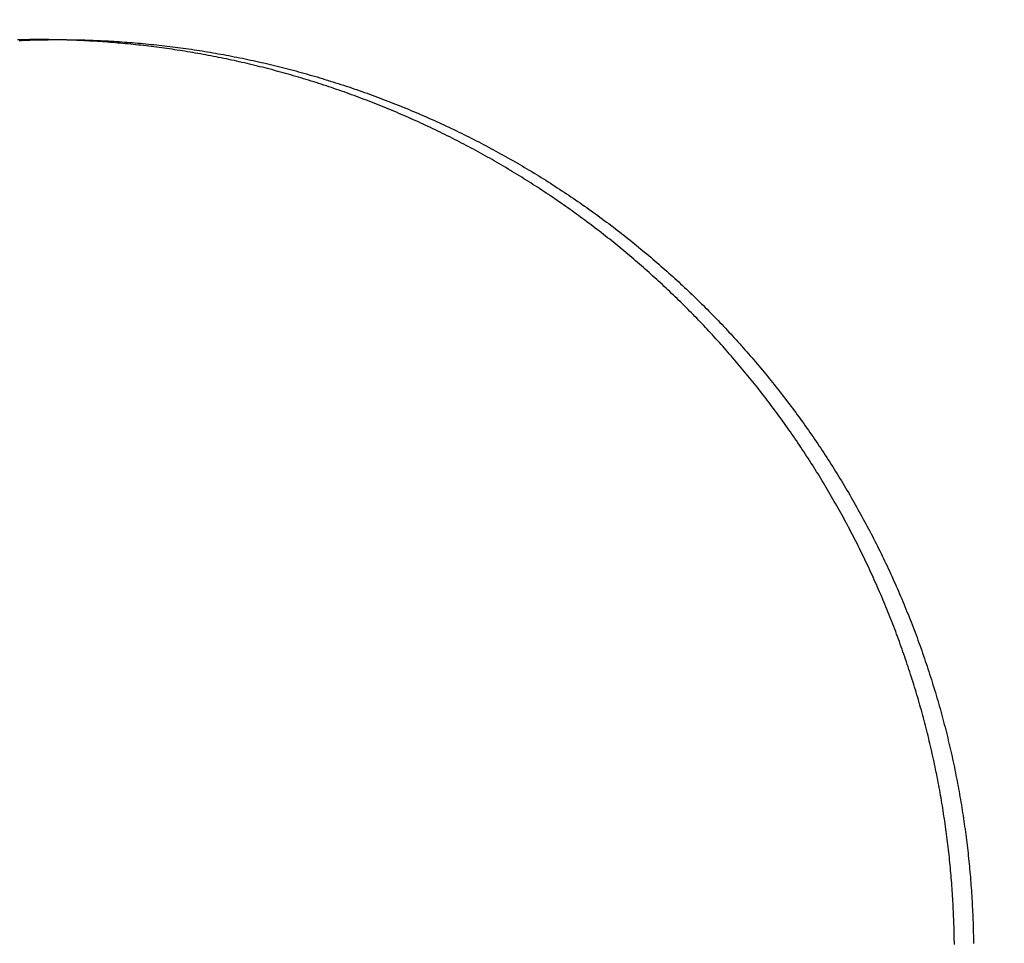
# Model space of a CAD drawing. Extents: x -115 to 565, y -415 to 0.
# Drawn here: x 44 to 48, y -300 to -296 of the extents above; entities that cross this region are included whole.
import ezdxf

# ---------------------------------------------------------------- set-up
doc = ezdxf.new("R2010")
doc.units = 0
doc.header["$LTSCALE"] = 10
doc.linetypes.add('VERDECKT', pattern=[0.375, 0.25, -0.125])
doc.layers.get('0').update_dxf_attribs({"linetype": 'CONTINUOUS'})
doc.layers.add('STEMPEL', color=3, linetype='CONTINUOUS')

# ---------------------------------------------------------------- blocks, each defined once
blk = doc.blocks.new('A$CCA53997C')
at = {"color": 1, "linetype": 'VERDECKT'}
blk.add_line((44.099545, 4), (44.183814, 4), dxfattribs=at)
at = {"color": 1}
for points in [[(44.0995, 4, 0), (44.089, 3.99999, 0), (44.0785, 3.99994, 0), (44.068, 3.99987, 0), (44.0575, 3.99977, 0), (44.0469, 3.99965, 0), (44.0363, 3.99949, 0), (44.0258, 3.99931, 0), (44.0152, 3.9991, 0), (44.0046, 3.99886, 0)], [(44.1417, 3.99978, 0), (44.1413, 3.99978, 0), (44.141, 3.99978, 0), (44.1407, 3.99979, 0), (44.1404, 3.99979, 0), (44.14, 3.99979, 0), (44.1397, 3.9998, 0), (44.1394, 3.9998, 0), (44.139, 3.9998, 0), (44.1387, 3.99981, 0), (44.1384, 3.99981, 0), (44.138, 3.99981, 0), (44.1377, 3.99982, 0), (44.1374, 3.99982, 0), (44.137, 3.99982, 0), (44.1367, 3.99983, 0), (44.1364, 3.99983, 0), (44.136, 3.99983, 0), (44.1357, 3.99984, 0), (44.1354, 3.99984, 0), (44.135, 3.99984, 0), (44.1347, 3.99984, 0), (44.1344, 3.99985, 0), (44.134, 3.99985, 0), (44.1337, 3.99985, 0), (44.1334, 3.99986, 0), (44.133, 3.99986, 0), (44.1327, 3.99986, 0), (44.1324, 3.99986, 0), (44.132, 3.99987, 0), (44.1317, 3.99987, 0), (44.1314, 3.99987, 0), (44.131, 3.99988, 0), (44.1307, 3.99988, 0), (44.1304, 3.99988, 0), (44.1301, 3.99988, 0), (44.1297, 3.99989, 0), (44.1294, 3.99989, 0), (44.1291, 3.99989, 0), (44.1287, 3.99989, 0), (44.1284, 3.9999, 0), (44.1281, 3.9999, 0), (44.1277, 3.9999, 0), (44.1274, 3.9999, 0), (44.1271, 3.9999, 0), (44.1267, 3.99991, 0), (44.1264, 3.99991, 0), (44.1261, 3.99991, 0), (44.1257, 3.99991, 0), (44.1254, 3.99992, 0), (44.1251, 3.99992, 0), (44.1247, 3.99992, 0), (44.1244, 3.99992, 0), (44.1241, 3.99992, 0), (44.1237, 3.99993, 0), (44.1234, 3.99993, 0), (44.1231, 3.99993, 0), (44.1228, 3.99993, 0), (44.1224, 3.99993, 0), (44.1221, 3.99994, 0), (44.1218, 3.99994, 0), (44.1214, 3.99994, 0), (44.1211, 3.99994, 0), (44.1208, 3.99994, 0), (44.1204, 3.99994, 0), (44.1201, 3.99995, 0), (44.1198, 3.99995, 0), (44.1194, 3.99995, 0), (44.1191, 3.99995, 0), (44.1188, 3.99995, 0), (44.1184, 3.99995, 0), (44.1181, 3.99996, 0), (44.1178, 3.99996, 0), (44.1174, 3.99996, 0), (44.1171, 3.99996, 0), (44.1168, 3.99996, 0), (44.1164, 3.99996, 0), (44.1161, 3.99997, 0), (44.1158, 3.99997, 0), (44.1155, 3.99997, 0), (44.1151, 3.99997, 0), (44.1148, 3.99997, 0), (44.1145, 3.99997, 0), (44.1141, 3.99997, 0), (44.1138, 3.99997, 0), (44.1135, 3.99998, 0), (44.1131, 3.99998, 0), (44.1128, 3.99998, 0), (44.1125, 3.99998, 0), (44.1121, 3.99998, 0), (44.1118, 3.99998, 0), (44.1115, 3.99998, 0), (44.1111, 3.99998, 0), (44.1108, 3.99998, 0), (44.1105, 3.99998, 0), (44.1101, 3.99999, 0), (44.1098, 3.99999, 0), (44.1095, 3.99999, 0), (44.1092, 3.99999, 0), (44.1088, 3.99999, 0), (44.1085, 3.99999, 0), (44.1082, 3.99999, 0), (44.1078, 3.99999, 0), (44.1075, 3.99999, 0), (44.1072, 3.99999, 0), (44.1068, 3.99999, 0), (44.1065, 3.99999, 0), (44.1062, 3.99999, 0), (44.1058, 3.99999, 0), (44.1055, 4, 0), (44.1052, 4, 0), (44.1048, 4, 0), (44.1045, 4, 0), (44.1042, 4, 0), (44.1039, 4, 0), (44.1035, 4, 0), (44.1032, 4, 0), (44.1029, 4, 0), (44.1025, 4, 0), (44.1022, 4, 0), (44.1019, 4, 0), (44.1015, 4, 0), (44.1012, 4, 0), (44.1009, 4, 0), (44.1005, 4, 0), (44.1002, 4, 0), (44.0999, 4, 0), (44.0995, 4, 0)]]:
    blk.add_polyline3d(points, dxfattribs=at)
at = {"color": 3}
for points in [[(44.1838, 4, 0), (44.1952, 3.99998, 0), (44.2067, 3.99993, 0), (44.2181, 3.99985, 0), (44.2296, 3.99973, 0), (44.241, 3.99958, 0), (44.2525, 3.9994, 0), (44.264, 3.99918, 0), (44.2755, 3.99893, 0), (44.287, 3.99865, 0), (44.2985, 3.99833, 0), (44.31, 3.99798, 0), (44.3216, 3.9976, 0), (44.3331, 3.99718, 0), (44.3447, 3.99672, 0), (44.3563, 3.99624, 0), (44.3678, 3.99572, 0), (44.3794, 3.99516, 0), (44.391, 3.99457, 0), (44.4026, 3.99395, 0), (44.4142, 3.99329, 0), (44.4258, 3.9926, 0), (44.4374, 3.99188, 0), (44.4491, 3.99112, 0), (44.4607, 3.99032, 0), (44.4724, 3.98949, 0), (44.484, 3.98863, 0), (44.4957, 3.98773, 0), (44.5073, 3.9868, 0), (44.519, 3.98583, 0), (44.5307, 3.98483, 0), (44.5424, 3.98379, 0), (44.554, 3.98272, 0), (44.5657, 3.98161, 0), (44.5774, 3.98047, 0), (44.5891, 3.9793, 0), (44.6008, 3.97808, 0), (44.6125, 3.97684, 0), (44.6243, 3.97556, 0), (44.636, 3.97424, 0), (44.6477, 3.97289, 0), (44.6594, 3.9715, 0), (44.6712, 3.97008, 0), (44.6829, 3.96862, 0), (44.6946, 3.96713, 0), (44.7064, 3.9656, 0), (44.7181, 3.96403, 0), (44.7299, 3.96243, 0), (44.7416, 3.9608, 0), (44.7533, 3.95913, 0), (44.7651, 3.95742, 0), (44.7768, 3.95568, 0), (44.7886, 3.9539, 0), (44.8004, 3.95208, 0), (44.8121, 3.95023, 0), (44.8239, 3.94834, 0), (44.8356, 3.94642, 0), (44.8474, 3.94446, 0), (44.8591, 3.94247, 0), (44.8709, 3.94043, 0), (44.8826, 3.93837, 0), (44.8944, 3.93626, 0), (44.9062, 3.93412, 0), (44.9179, 3.93194, 0), (44.9297, 3.92973, 0), (44.9414, 3.92748, 0), (44.9532, 3.92519, 0), (44.9649, 3.92287, 0), (44.9766, 3.92051, 0), (44.9884, 3.91811, 0), (45.0001, 3.91568, 0), (45.0119, 3.91321, 0), (45.0236, 3.91071, 0), (45.0353, 3.90816, 0), (45.0471, 3.90558, 0), (45.0588, 3.90297, 0), (45.0705, 3.90032, 0), (45.0822, 3.89763, 0), (45.0939, 3.89491, 0), (45.1057, 3.89215, 0), (45.1174, 3.88935, 0), (45.1291, 3.88652, 0), (45.1408, 3.88365, 0), (45.1524, 3.88074, 0), (45.1641, 3.8778, 0), (45.1758, 3.87483, 0), (45.1875, 3.87181, 0), (45.1992, 3.86877, 0), (45.2108, 3.86568, 0), (45.2225, 3.86256, 0), (45.2341, 3.85941, 0), (45.2458, 3.85621, 0), (45.2574, 3.85299, 0), (45.2691, 3.84972, 0), (45.2807, 3.84642, 0), (45.2923, 3.84309, 0), (45.3039, 3.83972, 0), (45.3155, 3.83631, 0), (45.3271, 3.83287, 0), (45.3387, 3.8294, 0), (45.3503, 3.82588, 0), (45.3619, 3.82234, 0), (45.3734, 3.81875, 0), (45.385, 3.81514, 0), (45.3965, 3.81148, 0), (45.4081, 3.80779, 0), (45.4196, 3.80407, 0), (45.4311, 3.80031, 0), (45.4426, 3.79652, 0), (45.4541, 3.79269, 0), (45.4656, 3.78882, 0), (45.4771, 3.78492, 0), (45.4885, 3.78099, 0), (45.5, 3.77702, 0), (45.5114, 3.77301, 0), (45.5229, 3.76897, 0), (45.5343, 3.7649, 0), (45.5457, 3.76079, 0), (45.5571, 3.75665, 0), (45.5685, 3.75247, 0), (45.5799, 3.74825, 0), (45.5912, 3.74401, 0), (45.6026, 3.73972, 0), (45.6139, 3.73541, 0), (45.6253, 3.73105, 0), (45.6366, 3.72667, 0), (45.6479, 3.72225, 0), (45.6592, 3.71779, 0), (45.6704, 3.7133, 0), (45.6817, 3.70878, 0), (45.6929, 3.70422, 0), (45.7042, 3.69962, 0), (45.7154, 3.695, 0), (45.7266, 3.69034, 0), (45.7378, 3.68564, 0), (45.749, 3.68091, 0), (45.7601, 3.67614, 0), (45.7713, 3.67135, 0), (45.7824, 3.66651, 0), (45.7935, 3.66165, 0), (45.8046, 3.65675, 0), (45.8157, 3.65181, 0), (45.8268, 3.64685, 0), (45.8378, 3.64185, 0), (45.8489, 3.63681, 0), (45.8599, 3.63174, 0), (45.8709, 3.62664, 0), (45.8819, 3.62151, 0), (45.8929, 3.61635, 0), (45.9039, 3.61115, 0), (45.9148, 3.60592, 0), (45.9257, 3.60065, 0), (45.9366, 3.59536, 0), (45.9475, 3.59003, 0), (45.9584, 3.58467, 0), (45.9693, 3.57928, 0), (45.9801, 3.57385, 0), (45.9909, 3.5684, 0), (46.0017, 3.56291, 0), (46.0125, 3.55739, 0), (46.0233, 3.55184, 0), (46.034, 3.54625, 0), (46.0448, 3.54064, 0), (46.0555, 3.535, 0), (46.0662, 3.52932, 0), (46.0768, 3.52361, 0), (46.0875, 3.51788, 0), (46.0981, 3.51211, 0), (46.1088, 3.50631, 0), (46.1194, 3.50048, 0), (46.1299, 3.49462, 0), (46.1405, 3.48873, 0), (46.151, 3.48281, 0), (46.1615, 3.47686, 0), (46.172, 3.47088, 0), (46.1825, 3.46487, 0), (46.193, 3.45883, 0), (46.2034, 3.45276, 0), (46.2138, 3.44666, 0), (46.2242, 3.44053, 0), (46.2346, 3.43437, 0), (46.2449, 3.42819, 0), (46.2553, 3.42197, 0), (46.2656, 3.41573, 0), (46.2758, 3.40945, 0), (46.2861, 3.40315, 0), (46.2963, 3.39682, 0), (46.3066, 3.39046, 0), (46.3168, 3.38407, 0), (46.3269, 3.37765, 0), (46.3371, 3.37121, 0), (46.3472, 3.36474, 0), (46.3573, 3.35824, 0), (46.3674, 3.35171, 0), (46.3774, 3.34515, 0), (46.3875, 3.33857, 0), (46.3975, 3.33196, 0), (46.4074, 3.32532, 0), (46.4174, 3.31865, 0), (46.4273, 3.31196, 0), (46.4372, 3.30524, 0), (46.4471, 3.29849, 0), (46.457, 3.29172, 0), (46.4668, 3.28492, 0), (46.4766, 3.27809, 0), (46.4864, 3.27124, 0), (46.4962, 3.26436, 0), (46.5059, 3.25746, 0), (46.5156, 3.25053, 0), (46.5253, 3.24357, 0), (46.5349, 3.23659, 0), (46.5446, 3.22959, 0), (46.5542, 3.22256, 0), (46.5638, 3.2155, 0), (46.5733, 3.20843, 0), (46.5828, 3.20132, 0), (46.5923, 3.1942, 0), (46.6018, 3.18704, 0), (46.6113, 3.17987, 0), (46.6207, 3.17267, 0), (46.6301, 3.16545, 0), (46.6394, 3.1582, 0), (46.6488, 3.15094, 0), (46.6581, 3.14365, 0), (46.6674, 3.13633, 0), (46.6766, 3.129, 0), (46.6859, 3.12164, 0), (46.6951, 3.11426, 0), (46.7042, 3.10686, 0), (46.7134, 3.09944, 0), (46.7225, 3.09199, 0), (46.7316, 3.08453, 0), (46.7407, 3.07704, 0), (46.7497, 3.06953, 0), (46.7587, 3.062, 0), (46.7677, 3.05445, 0), (46.7766, 3.04688, 0), (46.7855, 3.03929, 0), (46.7944, 3.03168, 0), (46.8033, 3.02405, 0), (46.8121, 3.01641, 0), (46.8209, 3.00874, 0), (46.8297, 3.00105, 0), (46.8384, 2.99334, 0), (46.8472, 2.98562, 0), (46.8559, 2.97787, 0), (46.8645, 2.97011, 0), (46.8731, 2.96233, 0), (46.8817, 2.95453, 0), (46.8903, 2.94671, 0), (46.8988, 2.93888, 0), (46.9073, 2.93102, 0), (46.9158, 2.92315, 0), (46.9243, 2.91527, 0), (46.9327, 2.90736, 0), (46.9411, 2.89944, 0), (46.9494, 2.8915, 0), (46.9577, 2.88355, 0), (46.966, 2.87558, 0), (46.9743, 2.86759, 0), (46.9825, 2.85959, 0), (46.9907, 2.85157, 0), (46.9989, 2.84354, 0), (47.007, 2.83549, 0), (47.0151, 2.82742, 0), (47.0232, 2.81933, 0), (47.0313, 2.81121, 0), (47.0393, 2.80306, 0), (47.0474, 2.79487, 0), (47.0554, 2.78666, 0), (47.0634, 2.77841, 0), (47.0714, 2.77013, 0), (47.0794, 2.76182, 0), (47.0873, 2.75348, 0), (47.0953, 2.74511, 0), (47.1032, 2.73671, 0), (47.1111, 2.72828, 0), (47.119, 2.71982, 0), (47.1268, 2.71132, 0), (47.1347, 2.7028, 0), (47.1425, 2.69425, 0), (47.1503, 2.68566, 0), (47.1581, 2.67705, 0), (47.1659, 2.66841, 0), (47.1737, 2.65974, 0), (47.1814, 2.65103, 0), (47.1892, 2.6423, 0), (47.1969, 2.63354, 0), (47.2045, 2.62475, 0), (47.2122, 2.61593, 0), (47.2199, 2.60708, 0), (47.2275, 2.59821, 0), (47.2351, 2.5893, 0), (47.2427, 2.58036, 0), (47.2503, 2.5714, 0), (47.2578, 2.56241, 0), (47.2653, 2.55339, 0), (47.2728, 2.54434, 0), (47.2803, 2.53526, 0), (47.2878, 2.52616, 0), (47.2952, 2.51702, 0), (47.3026, 2.50786, 0), (47.31, 2.49868, 0), (47.3174, 2.48946, 0), (47.3248, 2.48022, 0), (47.3321, 2.47094, 0), (47.3394, 2.46165, 0), (47.3467, 2.45232, 0), (47.3539, 2.44297, 0), (47.3612, 2.43359, 0), (47.3684, 2.42418, 0), (47.3756, 2.41475, 0), (47.3828, 2.40529, 0), (47.3899, 2.3958, 0), (47.397, 2.38629, 0), (47.4041, 2.37675, 0), (47.4112, 2.36719, 0), (47.4182, 2.3576, 0), (47.4253, 2.34798, 0), (47.4323, 2.33834, 0), (47.4392, 2.32867, 0), (47.4462, 2.31897, 0), (47.4531, 2.30925, 0), (47.46, 2.29951, 0), (47.4669, 2.28974, 0), (47.4737, 2.27994, 0), (47.4805, 2.27012, 0), (47.4873, 2.26027, 0), (47.4941, 2.2504, 0), (47.5008, 2.24051, 0), (47.5075, 2.23058, 0), (47.5142, 2.22064, 0), (47.5208, 2.21067, 0), (47.5275, 2.20068, 0), (47.5341, 2.19066, 0), (47.5406, 2.18062, 0), (47.5472, 2.17055, 0), (47.5537, 2.16046, 0), (47.5602, 2.15035, 0), (47.5667, 2.14021, 0), (47.5731, 2.13006, 0), (47.5795, 2.11987, 0), (47.5859, 2.10967, 0), (47.5922, 2.09944, 0), (47.5985, 2.08919, 0), (47.6048, 2.07892, 0), (47.6111, 2.06863, 0), (47.6173, 2.05831, 0), (47.6235, 2.04797, 0), (47.6297, 2.03761, 0), (47.6358, 2.02723, 0), (47.6419, 2.01683, 0), (47.648, 2.00641, 0), (47.6541, 1.99596, 0), (47.6601, 1.9855, 0), (47.6661, 1.97501, 0), (47.6721, 1.9645, 0), (47.678, 1.95397, 0), (47.6839, 1.94343, 0), (47.6898, 1.93286, 0), (47.6956, 1.92227, 0), (47.7014, 1.91166, 0), (47.7072, 1.90104, 0), (47.713, 1.89039, 0), (47.7187, 1.87973, 0), (47.7244, 1.86904, 0), (47.73, 1.85834, 0), (47.7357, 1.84761, 0), (47.7413, 1.83687, 0), (47.7468, 1.82611, 0), (47.7523, 1.81534, 0), (47.7578, 1.80454, 0), (47.7633, 1.79373, 0), (47.7688, 1.78289, 0), (47.7742, 1.77204, 0), (47.7795, 1.76118, 0), (47.7849, 1.75029, 0), (47.7902, 1.73939, 0), (47.7955, 1.72847, 0), (47.8007, 1.71754, 0), (47.8059, 1.70658, 0), (47.8111, 1.69561, 0), (47.8162, 1.68463, 0), (47.8213, 1.67363, 0), (47.8264, 1.66261, 0), (47.8315, 1.65158, 0), (47.8365, 1.64053, 0), (47.8415, 1.62946, 0), (47.8464, 1.61838, 0), (47.8513, 1.60728, 0), (47.8562, 1.59617, 0), (47.861, 1.58505, 0), (47.8658, 1.57391, 0), (47.8706, 1.56275, 0), (47.8754, 1.55158, 0), (47.8801, 1.5404, 0), (47.8847, 1.5292, 0), (47.8894, 1.51798, 0), (47.894, 1.50676, 0), (47.8985, 1.49551, 0), (47.9031, 1.48426, 0), (47.9076, 1.47299, 0), (47.912, 1.46171, 0), (47.9165, 1.45041, 0), (47.9209, 1.4391, 0), (47.9252, 1.42778, 0), (47.9295, 1.41644, 0), (47.9338, 1.40509, 0), (47.9381, 1.39373, 0), (47.9423, 1.38236, 0), (47.9465, 1.37098, 0), (47.9507, 1.35958, 0), (47.9548, 1.34817, 0), (47.9589, 1.33675, 0), (47.9629, 1.32532, 0), (47.9669, 1.31388, 0), (47.9709, 1.30242, 0), (47.9748, 1.29096, 0), (47.9787, 1.27948, 0), (47.9826, 1.268, 0), (47.9864, 1.2565, 0), (47.9902, 1.245, 0), (47.994, 1.23348, 0), (47.9977, 1.22196, 0), (48.0014, 1.21042, 0), (48.0051, 1.19888, 0), (48.0087, 1.18733, 0), (48.0123, 1.17577, 0), (48.0159, 1.1642, 0), (48.0194, 1.15262, 0), (48.0229, 1.14103, 0), (48.0263, 1.12944, 0), (48.0297, 1.11783, 0), (48.0331, 1.10622, 0), (48.0364, 1.0946, 0), (48.0397, 1.08298, 0), (48.043, 1.07135, 0), (48.0462, 1.05971, 0), (48.0494, 1.04806, 0), (48.0526, 1.03641, 0), (48.0557, 1.02475, 0), (48.0588, 1.01309, 0), (48.0619, 1.00141, 0), (48.0649, 0.989738, 0), (48.0679, 0.978055, 0), (48.0708, 0.966367, 0), (48.0737, 0.954674, 0), (48.0766, 0.942976, 0), (48.0794, 0.931274, 0), (48.0822, 0.919566, 0), (48.085, 0.907854, 0), (48.0877, 0.896138, 0), (48.0904, 0.884418, 0), (48.093, 0.872693, 0), (48.0957, 0.860966, 0), (48.0982, 0.849234, 0), (48.1008, 0.8375, 0), (48.1033, 0.825762, 0), (48.1058, 0.814021, 0), (48.1082, 0.802278, 0), (48.1106, 0.790532, 0), (48.113, 0.778784, 0), (48.1153, 0.767033, 0), (48.1176, 0.755281, 0), (48.1198, 0.743527, 0), (48.122, 0.731771, 0), (48.1242, 0.720014, 0), (48.1264, 0.708255, 0), (48.1285, 0.696496, 0), (48.1305, 0.684736, 0), (48.1326, 0.672976, 0), (48.1346, 0.661215, 0), (48.1365, 0.649455, 0), (48.1384, 0.637694, 0), (48.1403, 0.625934, 0), (48.1422, 0.614174, 0), (48.144, 0.602415, 0), (48.1458, 0.590657, 0), (48.1475, 0.5789, 0), (48.1492, 0.567144, 0), (48.1509, 0.55539, 0), (48.1525, 0.543638, 0), (48.1541, 0.531888, 0), (48.1557, 0.52014, 0), (48.1572, 0.508394, 0), (48.1587, 0.496651, 0), (48.1601, 0.484911, 0), (48.1616, 0.473174, 0), (48.163, 0.46144, 0), (48.1643, 0.44971, 0), (48.1656, 0.437983, 0), (48.1669, 0.42626, 0), (48.1681, 0.414541, 0), (48.1693, 0.402827, 0), (48.1705, 0.391117, 0), (48.1717, 0.379412, 0), (48.1728, 0.367711, 0), (48.1738, 0.356016, 0), (48.1749, 0.344326, 0), (48.1759, 0.332642, 0), (48.1768, 0.320963, 0), (48.1777, 0.30929, 0), (48.1786, 0.297624, 0), (48.1795, 0.285964, 0), (48.1803, 0.27431, 0), (48.1811, 0.262664, 0), (48.1819, 0.251024, 0), (48.1826, 0.239391, 0), (48.1833, 0.227766, 0), (48.1839, 0.216149, 0), (48.1845, 0.204539, 0), (48.1851, 0.192937, 0), (48.1857, 0.181344, 0), (48.1862, 0.169759, 0), (48.1867, 0.158183, 0), (48.1871, 0.146615, 0), (48.1875, 0.135057, 0), (48.1879, 0.123508, 0), (48.1882, 0.111969, 0), (48.1886, 0.100439, 0), (48.1888, 0.088919, 0), (48.1891, 0.07741, 0), (48.1893, 0.06591, 0), (48.1895, 0.054421, 0), (48.1896, 0.042943, 0)], [(44.0114, 3.99624, 0), (44.023, 3.99672, 0), (44.0345, 3.99718, 0), (44.0461, 3.9976, 0), (44.0576, 3.99798, 0), (44.0691, 3.99833, 0), (44.0806, 3.99865, 0), (44.0921, 3.99893, 0), (44.1036, 3.99918, 0), (44.1151, 3.9994, 0), (44.1266, 3.99958, 0), (44.1381, 3.99973, 0), (44.1495, 3.99985, 0), (44.161, 3.99993, 0), (44.1724, 3.99998, 0), (44.1838, 4, 0)], [(48.1059, 0.038643, 0), (48.1058, 0.049708, 0), (48.1056, 0.060782, 0), (48.1054, 0.071866, 0), (48.1052, 0.08296, 0), (48.105, 0.094064, 0), (48.1047, 0.105177, 0), (48.1044, 0.116299, 0), (48.104, 0.12743, 0), (48.1037, 0.138569, 0), (48.1033, 0.149718, 0), (48.1028, 0.160874, 0), (48.1023, 0.172039, 0), (48.1018, 0.183212, 0), (48.1013, 0.194393, 0), (48.1007, 0.205581, 0), (48.1001, 0.216777, 0), (48.0995, 0.22798, 0), (48.0989, 0.23919, 0), (48.0982, 0.250408, 0), (48.0974, 0.261631, 0), (48.0967, 0.272862, 0), (48.0959, 0.284098, 0), (48.0951, 0.295341, 0), (48.0942, 0.30659, 0), (48.0933, 0.317844, 0), (48.0924, 0.329104, 0), (48.0915, 0.34037, 0), (48.0905, 0.351641, 0), (48.0895, 0.362916, 0), (48.0884, 0.374197, 0), (48.0873, 0.385482, 0), (48.0862, 0.396772, 0), (48.0851, 0.408066, 0), (48.0839, 0.419364, 0), (48.0827, 0.430666, 0), (48.0814, 0.441971, 0), (48.0801, 0.453281, 0), (48.0788, 0.464593, 0), (48.0775, 0.475909, 0), (48.0761, 0.487227, 0), (48.0747, 0.498549, 0), (48.0733, 0.509873, 0), (48.0718, 0.521199, 0), (48.0703, 0.532528, 0), (48.0687, 0.543858, 0), (48.0672, 0.555191, 0), (48.0655, 0.566525, 0), (48.0639, 0.577861, 0), (48.0622, 0.589198, 0), (48.0605, 0.600536, 0), (48.0588, 0.611875, 0), (48.057, 0.623214, 0), (48.0552, 0.634554, 0), (48.0533, 0.645895, 0), (48.0515, 0.657236, 0), (48.0496, 0.668576, 0), (48.0476, 0.679917, 0), (48.0456, 0.691257, 0), (48.0436, 0.702596, 0), (48.0416, 0.713935, 0), (48.0395, 0.725273, 0), (48.0374, 0.736609, 0), (48.0352, 0.747944, 0), (48.033, 0.759278, 0), (48.0308, 0.77061, 0), (48.0286, 0.78194, 0), (48.0263, 0.793268, 0), (48.024, 0.804594, 0), (48.0216, 0.815918, 0), (48.0192, 0.827238, 0), (48.0168, 0.838556, 0), (48.0143, 0.849872, 0), (48.0119, 0.861184, 0), (48.0093, 0.872492, 0), (48.0068, 0.883798, 0), (48.0042, 0.8951, 0), (48.0016, 0.906398, 0), (47.9989, 0.917692, 0), (47.9962, 0.928982, 0), (47.9935, 0.940267, 0), (47.9907, 0.951549, 0), (47.9879, 0.962825, 0), (47.9851, 0.974097, 0), (47.9822, 0.985364, 0), (47.9793, 0.996625, 0), (47.9764, 1.00788, 0), (47.9734, 1.01913, 0), (47.9704, 1.03038, 0), (47.9674, 1.04162, 0), (47.9644, 1.05285, 0), (47.9613, 1.06408, 0), (47.9581, 1.0753, 0), (47.955, 1.08651, 0), (47.9518, 1.09772, 0), (47.9485, 1.10892, 0), (47.9453, 1.12012, 0), (47.942, 1.1313, 0), (47.9387, 1.14248, 0), (47.9353, 1.15365, 0), (47.9319, 1.16482, 0), (47.9285, 1.17597, 0), (47.925, 1.18712, 0), (47.9215, 1.19826, 0), (47.918, 1.20939, 0), (47.9144, 1.22052, 0), (47.9108, 1.23163, 0), (47.9072, 1.24273, 0), (47.9035, 1.25383, 0), (47.8999, 1.26492, 0), (47.8961, 1.276, 0), (47.8924, 1.28706, 0), (47.8886, 1.29812, 0), (47.8848, 1.30917, 0), (47.8809, 1.32021, 0), (47.877, 1.33124, 0), (47.8731, 1.34225, 0), (47.8691, 1.35326, 0), (47.8652, 1.36426, 0), (47.8611, 1.37524, 0), (47.8571, 1.38621, 0), (47.853, 1.39718, 0), (47.8489, 1.40813, 0), (47.8447, 1.41907, 0), (47.8406, 1.42999, 0), (47.8364, 1.44091, 0), (47.8321, 1.45181, 0), (47.8278, 1.4627, 0), (47.8235, 1.47358, 0), (47.8192, 1.48445, 0), (47.8148, 1.4953, 0), (47.8104, 1.50614, 0), (47.806, 1.51697, 0), (47.8015, 1.52778, 0), (47.797, 1.53858, 0), (47.7925, 1.54937, 0), (47.7879, 1.56014, 0), (47.7833, 1.5709, 0), (47.7787, 1.58165, 0), (47.774, 1.59238, 0), (47.7693, 1.6031, 0), (47.7646, 1.61381, 0), (47.7598, 1.6245, 0), (47.7551, 1.63517, 0), (47.7502, 1.64584, 0), (47.7454, 1.65648, 0), (47.7405, 1.66712, 0), (47.7356, 1.67773, 0), (47.7307, 1.68834, 0), (47.7257, 1.69892, 0), (47.7207, 1.7095, 0), (47.7157, 1.72005, 0), (47.7106, 1.73059, 0), (47.7055, 1.74112, 0), (47.7004, 1.75163, 0), (47.6952, 1.76212, 0), (47.69, 1.7726, 0), (47.6848, 1.78306, 0), (47.6796, 1.79351, 0), (47.6743, 1.80393, 0), (47.669, 1.81434, 0), (47.6637, 1.82474, 0), (47.6583, 1.83512, 0), (47.6529, 1.84548, 0), (47.6475, 1.85582, 0), (47.6421, 1.86614, 0), (47.6366, 1.87645, 0), (47.6311, 1.88674, 0), (47.6255, 1.89701, 0), (47.62, 1.90727, 0), (47.6144, 1.9175, 0), (47.6088, 1.92772, 0), (47.6031, 1.93792, 0), (47.5974, 1.9481, 0), (47.5917, 1.95826, 0), (47.586, 1.96841, 0), (47.5802, 1.97853, 0), (47.5744, 1.98864, 0), (47.5686, 1.99872, 0), (47.5628, 2.00879, 0), (47.5569, 2.01883, 0), (47.551, 2.02886, 0), (47.5451, 2.03887, 0), (47.5391, 2.04885, 0), (47.5331, 2.05882, 0), (47.5271, 2.06877, 0), (47.5211, 2.07869, 0), (47.515, 2.0886, 0), (47.5089, 2.09848, 0), (47.5028, 2.10835, 0), (47.4967, 2.11819, 0), (47.4905, 2.12801, 0), (47.4843, 2.13781, 0), (47.4781, 2.14759, 0), (47.4718, 2.15735, 0), (47.4655, 2.16708, 0), (47.4592, 2.17679, 0), (47.4529, 2.18649, 0), (47.4466, 2.19615, 0), (47.4402, 2.2058, 0), (47.4338, 2.21543, 0), (47.4274, 2.22503, 0), (47.4209, 2.23461, 0), (47.4144, 2.24416, 0), (47.4079, 2.2537, 0), (47.4014, 2.26321, 0), (47.3948, 2.27269, 0), (47.3882, 2.28216, 0), (47.3816, 2.2916, 0), (47.375, 2.30101, 0), (47.3684, 2.31041, 0), (47.3617, 2.31978, 0), (47.355, 2.32912, 0), (47.3483, 2.33845, 0), (47.3415, 2.34774, 0), (47.3347, 2.35702, 0), (47.3279, 2.36627, 0), (47.3211, 2.37549, 0), (47.3143, 2.38469, 0), (47.3074, 2.39387, 0), (47.3005, 2.40302, 0), (47.2936, 2.41215, 0), (47.2867, 2.42125, 0), (47.2798, 2.43033, 0), (47.2728, 2.43939, 0), (47.2658, 2.44841, 0), (47.2588, 2.45742, 0), (47.2517, 2.46639, 0), (47.2447, 2.47535, 0), (47.2376, 2.48427, 0), (47.2305, 2.49318, 0), (47.2234, 2.50205, 0), (47.2162, 2.5109, 0), (47.2091, 2.51973, 0), (47.2019, 2.52852, 0), (47.1947, 2.5373, 0), (47.1875, 2.54604, 0), (47.1802, 2.55476, 0), (47.173, 2.56346, 0), (47.1657, 2.57212, 0), (47.1584, 2.58076, 0), (47.1511, 2.58938, 0), (47.1437, 2.59797, 0), (47.1364, 2.60653, 0), (47.129, 2.61506, 0), (47.1216, 2.62357, 0), (47.1142, 2.63205, 0), (47.1068, 2.6405, 0), (47.0993, 2.64893, 0), (47.0919, 2.65732, 0), (47.0844, 2.66569, 0), (47.0769, 2.67404, 0), (47.0694, 2.68235, 0), (47.0618, 2.69064, 0), (47.0543, 2.6989, 0), (47.0467, 2.70713, 0), (47.0391, 2.71534, 0), (47.0315, 2.72351, 0), (47.0239, 2.73166, 0), (47.0163, 2.73978, 0), (47.0087, 2.74787, 0), (47.001, 2.75593, 0), (46.9933, 2.76396, 0), (46.9856, 2.77197, 0), (46.9779, 2.77994, 0), (46.9702, 2.78789, 0), (46.9625, 2.79581, 0), (46.9547, 2.8037, 0), (46.9469, 2.81155, 0), (46.9392, 2.81938, 0), (46.9314, 2.82718, 0), (46.9236, 2.83496, 0), (46.9157, 2.84272, 0), (46.9078, 2.85047, 0), (46.8999, 2.8582, 0), (46.892, 2.86592, 0), (46.884, 2.87363, 0), (46.8761, 2.88132, 0), (46.868, 2.88899, 0), (46.86, 2.89665, 0), (46.8519, 2.90429, 0), (46.8438, 2.91192, 0), (46.8357, 2.91953, 0), (46.8275, 2.92713, 0), (46.8193, 2.93471, 0), (46.8111, 2.94227, 0), (46.8029, 2.94982, 0), (46.7946, 2.95735, 0), (46.7863, 2.96487, 0), (46.778, 2.97236, 0), (46.7696, 2.97984, 0), (46.7612, 2.98731, 0), (46.7528, 2.99475, 0), (46.7444, 3.00218, 0), (46.7359, 3.00959, 0), (46.7274, 3.01698, 0), (46.7189, 3.02436, 0), (46.7104, 3.03171, 0), (46.7018, 3.03905, 0), (46.6932, 3.04637, 0), (46.6846, 3.05367, 0), (46.6759, 3.06095, 0), (46.6672, 3.06821, 0), (46.6585, 3.07545, 0), (46.6498, 3.08268, 0), (46.641, 3.08988, 0), (46.6322, 3.09707, 0), (46.6234, 3.10423, 0), (46.6146, 3.11137, 0), (46.6057, 3.1185, 0), (46.5968, 3.1256, 0), (46.5879, 3.13269, 0), (46.579, 3.13975, 0), (46.57, 3.14679, 0), (46.561, 3.15381, 0), (46.552, 3.16081, 0), (46.543, 3.16779, 0), (46.5339, 3.17474, 0), (46.5248, 3.18168, 0), (46.5157, 3.18859, 0), (46.5066, 3.19548, 0), (46.4974, 3.20235, 0), (46.4882, 3.20919, 0), (46.479, 3.21602, 0), (46.4697, 3.22282, 0), (46.4605, 3.2296, 0), (46.4512, 3.23635, 0), (46.4419, 3.24308, 0), (46.4326, 3.24979, 0), (46.4232, 3.25648, 0), (46.4138, 3.26314, 0), (46.4044, 3.26977, 0), (46.395, 3.27639, 0), (46.3855, 3.28297, 0), (46.3761, 3.28954, 0), (46.3666, 3.29608, 0), (46.357, 3.30259, 0), (46.3475, 3.30908, 0), (46.3379, 3.31555, 0), (46.3283, 3.32199, 0), (46.3187, 3.3284, 0), (46.3091, 3.33479, 0), (46.2994, 3.34116, 0), (46.2897, 3.34749, 0), (46.28, 3.35381, 0), (46.2703, 3.36009, 0), (46.2606, 3.36635, 0), (46.2508, 3.37259, 0), (46.241, 3.3788, 0), (46.2312, 3.38498, 0), (46.2214, 3.39114, 0), (46.2115, 3.39727, 0), (46.2016, 3.40337, 0), (46.1917, 3.40944, 0), (46.1818, 3.41549, 0), (46.1719, 3.42152, 0), (46.1619, 3.42751, 0), (46.152, 3.43348, 0), (46.142, 3.43942, 0), (46.1319, 3.44534, 0), (46.1219, 3.45123, 0), (46.1118, 3.45709, 0), (46.1018, 3.46292, 0), (46.0917, 3.46872, 0), (46.0816, 3.4745, 0), (46.0714, 3.48025, 0), (46.0613, 3.48597, 0), (46.0511, 3.49167, 0), (46.0409, 3.49733, 0), (46.0307, 3.50297, 0), (46.0205, 3.50858, 0), (46.0102, 3.51416, 0), (46, 3.51971, 0), (45.9897, 3.52523, 0), (45.9794, 3.53073, 0), (45.9691, 3.53619, 0), (45.9587, 3.54163, 0), (45.9484, 3.54704, 0), (45.938, 3.55242, 0), (45.9276, 3.55777, 0), (45.9172, 3.56309, 0), (45.9068, 3.56838, 0), (45.8964, 3.57364, 0), (45.8859, 3.57887, 0), (45.8754, 3.58407, 0), (45.865, 3.58925, 0), (45.8545, 3.59439, 0), (45.8439, 3.5995, 0), (45.8334, 3.60459, 0), (45.8229, 3.60964, 0), (45.8123, 3.61466, 0), (45.8017, 3.61965, 0), (45.7911, 3.62461, 0), (45.7805, 3.62954, 0), (45.7699, 3.63444, 0), (45.7592, 3.63931, 0), (45.7486, 3.64415, 0), (45.7379, 3.64896, 0), (45.7272, 3.65374, 0), (45.7165, 3.65848, 0), (45.7058, 3.66319, 0), (45.6951, 3.66788, 0), (45.6844, 3.67253, 0), (45.6736, 3.67715, 0), (45.6628, 3.68174, 0), (45.6521, 3.68629, 0), (45.6413, 3.69082, 0), (45.6305, 3.69531, 0), (45.6196, 3.69977, 0), (45.6088, 3.7042, 0), (45.598, 3.70859, 0), (45.5871, 3.71296, 0), (45.5762, 3.71729, 0), (45.5653, 3.72159, 0), (45.5545, 3.72586, 0), (45.5435, 3.7301, 0), (45.5326, 3.7343, 0), (45.5217, 3.73847, 0), (45.5107, 3.74261, 0), (45.4998, 3.74672, 0), (45.4888, 3.7508, 0), (45.4778, 3.75484, 0), (45.4669, 3.75885, 0), (45.4559, 3.76283, 0), (45.4448, 3.76677, 0), (45.4338, 3.77069, 0), (45.4228, 3.77457, 0), (45.4118, 3.77842, 0), (45.4007, 3.78223, 0), (45.3896, 3.78602, 0), (45.3786, 3.78977, 0), (45.3675, 3.79349, 0), (45.3564, 3.79717, 0), (45.3453, 3.80083, 0), (45.3342, 3.80445, 0), (45.3231, 3.80804, 0), (45.3119, 3.81159, 0), (45.3008, 3.81511, 0), (45.2897, 3.8186, 0), (45.2785, 3.82206, 0), (45.2674, 3.82549, 0), (45.2562, 3.82888, 0), (45.245, 3.83223, 0), (45.2338, 3.83556, 0), (45.2227, 3.83885, 0), (45.2115, 3.84211, 0), (45.2003, 3.84534, 0), (45.1891, 3.84853, 0), (45.1778, 3.85169, 0), (45.1666, 3.85481, 0), (45.1554, 3.85791, 0), (45.1442, 3.86097, 0), (45.1329, 3.864, 0), (45.1217, 3.86699, 0), (45.1104, 3.86995, 0), (45.0992, 3.87288, 0), (45.0879, 3.87577, 0), (45.0766, 3.87863, 0), (45.0654, 3.88146, 0), (45.0541, 3.88425, 0), (45.0428, 3.88701, 0), (45.0315, 3.88973, 0), (45.0202, 3.89243, 0), (45.0089, 3.89508, 0), (44.9976, 3.89771, 0), (44.9863, 3.9003, 0), (44.975, 3.90286, 0), (44.9637, 3.90538, 0), (44.9524, 3.90787, 0), (44.9411, 3.91033, 0), (44.9298, 3.91275, 0), (44.9185, 3.91514, 0), (44.9072, 3.91749, 0), (44.8958, 3.91981, 0), (44.8845, 3.9221, 0), (44.8732, 3.92435, 0), (44.8619, 3.92657, 0), (44.8505, 3.92876, 0), (44.8392, 3.93091, 0), (44.8279, 3.93302, 0), (44.8165, 3.93511, 0), (44.8052, 3.93715, 0), (44.7939, 3.93917, 0), (44.7825, 3.94115, 0), (44.7712, 3.9431, 0), (44.7598, 3.94501, 0), (44.7485, 3.94689, 0), (44.7372, 3.94874, 0), (44.7258, 3.95055, 0), (44.7145, 3.95233, 0), (44.7032, 3.95408, 0), (44.6918, 3.95579, 0), (44.6805, 3.95747, 0), (44.6692, 3.95911, 0), (44.6578, 3.96073, 0), (44.6465, 3.96231, 0), (44.6352, 3.96385, 0), (44.6239, 3.96537, 0), (44.6125, 3.96685, 0), (44.6012, 3.96829, 0), (44.5899, 3.96971, 0), (44.5786, 3.97109, 0), (44.5673, 3.97244, 0), (44.556, 3.97375, 0), (44.5447, 3.97504, 0), (44.5334, 3.97629, 0), (44.5221, 3.9775, 0), (44.5108, 3.97869, 0), (44.4995, 3.97984, 0), (44.4882, 3.98096, 0), (44.477, 3.98205, 0), (44.4657, 3.9831, 0), (44.4544, 3.98412, 0), (44.4431, 3.98511, 0), (44.4319, 3.98607, 0), (44.4206, 3.987, 0), (44.4094, 3.98789, 0), (44.3982, 3.98875, 0), (44.3869, 3.98958, 0), (44.3757, 3.99037, 0), (44.3645, 3.99114, 0), (44.3533, 3.99187, 0), (44.342, 3.99257, 0), (44.3308, 3.99324, 0), (44.3197, 3.99388, 0), (44.3085, 3.99448, 0), (44.2973, 3.99506, 0), (44.2861, 3.9956, 0), (44.275, 3.99611, 0), (44.2638, 3.99659, 0), (44.2526, 3.99703, 0), (44.2415, 3.99745, 0), (44.2304, 3.99783, 0), (44.2193, 3.99819, 0), (44.2081, 3.99851, 0), (44.197, 3.9988, 0), (44.186, 3.99906, 0), (44.1749, 3.99928, 0), (44.1638, 3.99948, 0), (44.1527, 3.99964, 0), (44.1417, 3.99978, 0)]]:
    blk.add_polyline3d(points, dxfattribs=at)
at = {"color": 3, "linetype": 'CONTINUOUS'}
for radius in [115, 51.5, 49]:
    blk.add_circle((0, 0), radius, dxfattribs=at)
at = {"color": 1, "linetype": 'VERDECKT'}
for radius in [114.366073, 53.54326, 53, 52.04326, 50]:
    blk.add_circle((0, 0), radius, dxfattribs=at)

msp = doc.modelspace()

# ---------------------------------------------------------------- block references
at = {"layer": 'STEMPEL'}
msp.add_blockref('A$CCA53997C', (0, -300), dxfattribs=at)

doc.saveas('drawing.dxf')
